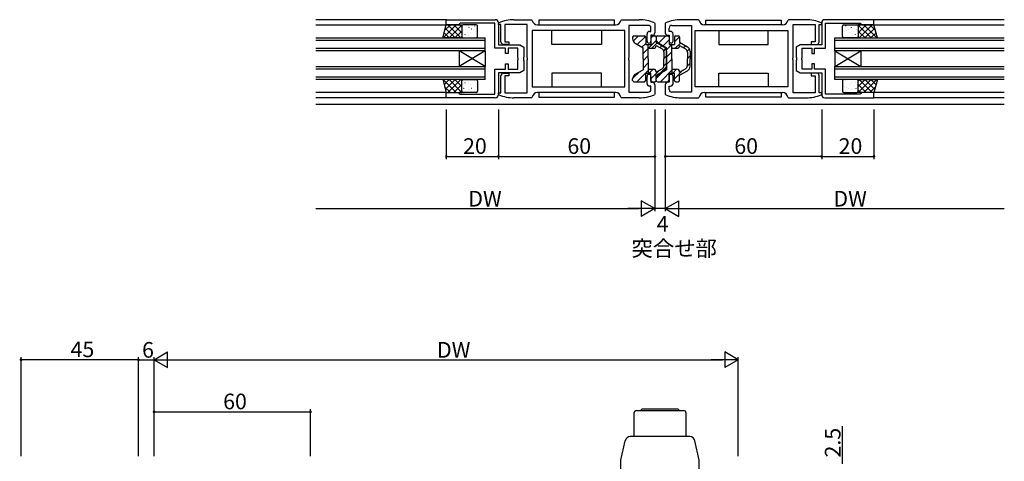
# Model space of a CAD drawing. Extents: x 0 to 1133, y 0 to 806.
# Drawn here: x 538 to 916, y 237 to 406 of the extents above; entities that cross this region are included whole.
import ezdxf

# ---------------------------------------------------------------- set-up
doc = ezdxf.new("R2010")
doc.units = 0
doc.header["$MEASUREMENT"] = 0
for name, color, linetype in [('USER1', 3, 'CONTINUOUS'), ('YKK_11', 7, 'CONTINUOUS'), ('YKK_12', 2, 'CONTINUOUS'), ('YKK_13', 4, 'CONTINUOUS'), ('YKK_D', 6, 'CONTINUOUS')]:
    doc.layers.add(name, color=color, linetype=linetype)
doc.styles.get("Standard").update_dxf_attribs({"font": 'ROMANS.SHX', "bigfont": 'EXTFONT.SHX'})

msp = doc.modelspace()

# ---------------------------------------------------------------- linework, layer by layer
at = {"layer": 'YKK_11', "color": 0, "linetype": 'ByBlock'}
for p, q in [((702, 404.5), (702, 406.5)), ((702, 406.5), (720.8, 406.5)), ((706.7, 404.5), (702, 404.5)), ((707, 404.8), (706.7, 404.5)), ((707.3, 405.1), (707, 404.8)), ((720.6, 405.1), (707.3, 405.1)), ((720.6, 395.5), (720.6, 405.1)), ((722, 405.05), (722.18, 405.32)), ((722, 405.3), (722, 396.9)), ((722, 404.6), (722, 405.05)), ((723, 404.6), (722, 404.6)), ((723, 398), (723, 404.6)), ((733, 404.6), (724.5, 404.6)), ((724.5, 404.6), (724.5, 398)), ((728, 406.5), (734.72, 406.5)), ((733, 391.95), (733, 404.6)), ((734.72, 406.5), (735.02, 406.24)), ((737, 404.5), (767, 404.5)), ((768.98, 406.24), (769.28, 406.5)), ((769.28, 406.5), (776, 406.5)), ((779.5, 404.3), (772, 404.3)), ((772, 404.3), (772, 391.95)), ((781.82, 405.32), (782, 405.05)), ((782, 405.05), (782, 401.5)), ((786.18, 405.32), (786, 405.05)), ((786, 405.05), (786, 401.5)), ((788.5, 404.3), (796, 404.3)), ((798.72, 406.5), (792, 406.5)), ((796, 404.3), (796, 391.95)), ((799.02, 406.24), (798.72, 406.5)), ((831, 404.5), (801, 404.5)), ((833.28, 406.5), (832.98, 406.24)), ((840, 406.5), (833.28, 406.5)), ((835, 391.95), (835, 404.6)), ((835, 404.6), (843.5, 404.6)), ((843.5, 404.6), (843.5, 398)), ((845, 398), (845, 404.6)), ((845, 404.6), (846, 404.6)), ((846, 405.05), (845.82, 405.32)), ((846, 405.3), (846, 396.9)), ((846, 404.6), (846, 405.05)), ((866, 406.5), (847.2, 406.5)), ((847.4, 395.5), (847.4, 405.1)), ((847.4, 405.1), (860.7, 405.1)), ((860.7, 405.1), (861, 404.8)), ((861, 404.8), (861.3, 404.5)), ((861.3, 404.5), (866, 404.5)), ((866, 404.5), (866, 406.5)), ((770.5, 402.3), (735, 402.3)), ((735, 402.3), (735, 380.7)), ((770.5, 402.3), (735, 402.3)), ((770.5, 380.7), (770.5, 402.3)), ((779, 398.25), (779, 401)), ((780, 402), (780.5, 402)), ((780.5, 402), (780.5, 403.3)), ((781, 400.5), (780.5, 400.5)), ((780.5, 400.5), (780.5, 398.25)), ((787, 400.5), (787.5, 400.5)), ((787.5, 402), (787.5, 403.3)), ((788, 402), (787.5, 402)), ((787.5, 400.5), (787.5, 398.25)), ((789, 398.25), (789, 401)), ((797.5, 402.3), (833, 402.3)), ((797.5, 380.7), (797.5, 402.3)), ((797.5, 402.3), (833, 402.3)), ((833, 402.3), (833, 380.7)), ((722, 396.9), (730.24, 396.9)), ((726, 397), (724, 397)), ((724.5, 398), (726, 398)), ((726, 398), (726, 397)), ((730.24, 396.9), (731.8, 396)), ((837.76, 396.9), (836.2, 396)), ((846, 396.9), (837.76, 396.9)), ((843.5, 398), (842, 398)), ((842, 398), (842, 397)), ((842, 397), (844, 397)), ((724.8, 395.5), (720.6, 395.5)), ((724.8, 393.5), (724.8, 395.5)), ((725.8, 393.5), (724.8, 393.5)), ((729.5, 395.5), (725.8, 395.5)), ((725.8, 395.5), (725.8, 393.5)), ((729.5, 391.96), (729.5, 395.5)), ((731.8, 396), (731.8, 392.17)), ((836.2, 396), (836.2, 392.17)), ((838.5, 391.95), (838.5, 395.5)), ((838.5, 395.5), (842.2, 395.5)), ((842.2, 395.5), (842.2, 393.5)), ((842.2, 393.5), (843.2, 393.5)), ((843.2, 393.5), (843.2, 395.5)), ((843.2, 395.5), (847.4, 395.5)), ((724.8, 387.5), (724.8, 389.5)), ((724.8, 389.5), (725.8, 389.5)), ((725.8, 389.5), (725.8, 387.5)), ((729.62, 391.77), (729.5, 391.96)), ((729.5, 391.04), (729.62, 391.22)), ((729.5, 387.5), (729.5, 391.04)), ((729.62, 391.22), (729.62, 391.77)), ((731.8, 392.17), (731.66, 391.98)), ((731.66, 391.98), (731.66, 391.02)), ((731.66, 391.02), (731.8, 390.83)), ((731.8, 390.83), (731.8, 387)), ((733.12, 391.77), (733, 391.95)), ((733, 391.04), (733.12, 391.22)), ((733, 378.4), (733, 391.04)), ((733.12, 391.22), (733.12, 391.77)), ((772, 391.95), (771.88, 391.77)), ((771.88, 391.77), (771.88, 391.22)), ((771.88, 391.22), (772, 391.04)), ((772, 391.04), (772, 378.7)), ((796, 391.95), (796.12, 391.77)), ((796.12, 391.22), (796, 391.04)), ((796, 391.04), (796, 378.7)), ((796.12, 391.77), (796.12, 391.22)), ((834.88, 391.77), (835, 391.95)), ((834.88, 391.22), (834.88, 391.77)), ((835, 391.04), (834.88, 391.22)), ((835, 378.4), (835, 391.04)), ((836.2, 392.17), (836.34, 391.98)), ((836.34, 391.02), (836.2, 390.83)), ((836.2, 390.83), (836.2, 387)), ((836.34, 391.98), (836.34, 391.02)), ((838.38, 391.77), (838.5, 391.95)), ((838.38, 391.22), (838.38, 391.77)), ((838.5, 391.04), (838.38, 391.22)), ((838.5, 387.5), (838.5, 391.04)), ((843.2, 389.5), (842.2, 389.5)), ((842.2, 389.5), (842.2, 387.5)), ((843.2, 387.5), (843.2, 389.5)), ((720.6, 377.9), (720.6, 387.5)), ((720.6, 387.5), (724.8, 387.5)), ((730.24, 386.1), (722, 386.1)), ((722, 386.1), (722, 377.7)), ((724, 386), (726, 386)), ((725.8, 387.5), (729.5, 387.5)), ((726, 386), (726, 385)), ((731.8, 387), (730.24, 386.1)), ((836.2, 387), (837.76, 386.1)), ((837.76, 386.1), (846, 386.1)), ((842.2, 387.5), (838.5, 387.5)), ((844, 386), (842, 386)), ((842, 386), (842, 385)), ((847.4, 387.5), (843.2, 387.5)), ((846, 386.1), (846, 377.7)), ((847.4, 377.9), (847.4, 387.5)), ((723, 378.4), (723, 385)), ((726, 385), (724.5, 385)), ((724.5, 385), (724.5, 378.4)), ((779, 382), (779, 384.75)), ((780.5, 384.75), (780.5, 382.5)), ((780.5, 382.5), (781, 382.5)), ((782, 381.5), (782, 377.95)), ((786, 381.5), (786, 377.95)), ((787.5, 382.5), (787, 382.5)), ((787.5, 384.75), (787.5, 382.5)), ((789, 382), (789, 384.75)), ((842, 385), (843.5, 385)), ((843.5, 385), (843.5, 378.4)), ((845, 378.4), (845, 385)), ((702, 376.5), (702, 378.5)), ((702, 378.5), (706.7, 378.5)), ((706.7, 378.5), (707, 378.2)), ((707, 378.2), (707.3, 377.9)), ((707.3, 377.9), (720.6, 377.9)), ((722, 377.95), (722, 378.4)), ((722, 378.4), (723, 378.4)), ((722.18, 377.67), (722, 377.95)), ((724.5, 378.4), (733, 378.4)), ((735, 380.7), (770.5, 380.7)), ((767, 378.5), (737, 378.5)), ((772, 378.7), (779.5, 378.7)), ((780.5, 381), (780, 381)), ((780.5, 379.7), (780.5, 381)), ((782, 377.95), (781.82, 377.67)), ((786, 377.95), (786.18, 377.67)), ((787.5, 379.7), (787.5, 381)), ((787.5, 381), (788, 381)), ((796, 378.7), (788.5, 378.7)), ((833, 380.7), (797.5, 380.7)), ((801, 378.5), (831, 378.5)), ((843.5, 378.4), (835, 378.4)), ((846, 378.4), (845, 378.4)), ((845.82, 377.67), (846, 377.95)), ((846, 377.95), (846, 378.4)), ((860.7, 377.9), (847.4, 377.9)), ((861, 378.2), (860.7, 377.9)), ((861.3, 378.5), (861, 378.2)), ((866, 378.5), (861.3, 378.5)), ((866, 376.5), (866, 378.5)), ((720.8, 376.5), (702, 376.5)), ((734.72, 376.5), (728, 376.5)), ((735.02, 376.76), (734.72, 376.5)), ((769.28, 376.5), (768.98, 376.76)), ((776, 376.5), (769.28, 376.5)), ((792, 376.5), (798.72, 376.5)), ((798.72, 376.5), (799.02, 376.76)), ((832.98, 376.76), (833.28, 376.5)), ((833.28, 376.5), (840, 376.5)), ((847.2, 376.5), (866, 376.5))]:
    msp.add_line(p, q, dxfattribs=at)
for centre, radius, start, end in [((720.8, 405.3), 1.2, 0, 90), ((728, 391.5), 15, 89.9979, 112.8124), ((737, 406.5), 2, 187.4952, 270.0002), ((767, 406.5), 2, 270.0003, 352.5048), ((776, 391.5), 15, 67.1851, 89.9999), ((779.5, 403.3), 1, 0, 90), ((792, 391.5), 15, 90.0001, 112.8149), ((788.5, 403.3), 1, 90, 180), ((801, 406.5), 2, 187.4952, 269.9997), ((831, 406.5), 2, 269.9998, 352.5048), ((840, 391.5), 15, 67.1876, 90.0021), ((847.2, 405.3), 1.2, 90, 180), ((780, 401), 1, 90, 180), ((781, 401.5), 1, 270, 360), ((787, 401.5), 1, 180, 270), ((788, 401), 1, 0, 90), ((724, 398), 1, 180, 270), ((779.75, 398.25), 0.75, 180, 270), ((779.75, 398.25), 0.75, 270, 360), ((788.25, 398.25), 0.75, 180, 270), ((788.25, 398.25), 0.75, 270, 360), ((844, 398), 1, 270, 360), ((724, 385), 1, 90, 180), ((779.75, 384.75), 0.75, 90, 180), ((779.75, 384.75), 0.75, 0, 90), ((788.25, 384.75), 0.75, 90, 180), ((788.25, 384.75), 0.75, 0, 90), ((844, 385), 1, 0, 90), ((780, 382), 1, 180, 270), ((781, 381.5), 1, 0, 90), ((787, 381.5), 1, 90, 180), ((788, 382), 1, 270, 360), ((720.8, 377.7), 1.2, 270, 360), ((728, 391.5), 15, 247.185, 270), ((737, 376.5), 2, 89.9996, 172.5059), ((767, 376.5), 2, 7.494, 89.9999), ((776, 391.5), 15, 269.9976, 292.812), ((779.5, 379.7), 1, 270, 360), ((792, 391.5), 15, 247.188, 270.0024), ((788.5, 379.7), 1, 180, 270), ((801, 376.5), 2, 90.0001, 172.506), ((831, 376.5), 2, 7.4941, 90.0004), ((840, 391.5), 15, 270, 292.815), ((847.2, 377.7), 1.2, 180, 270)]:
    msp.add_arc(centre, radius, start, end, dxfattribs=at)
at = {"layer": 'YKK_12'}
for p, q in [((702.3, 406.5), (652, 406.5)), ((652, 404.5), (702, 404.49)), ((916, 406.5), (865.7, 406.5)), ((866, 404.5), (916, 404.49)), ((652, 399.5), (717, 399.5)), ((717, 398.5), (652, 398.5)), ((717, 394.5), (717, 399.5)), ((851, 399.5), (916, 399.5)), ((851, 394.5), (851, 399.5)), ((916, 398.5), (851, 398.5)), ((652, 395.5), (717, 395.5)), ((717, 394.5), (652, 394.5)), ((707, 394.5), (707, 388.5)), ((717, 394.5), (707, 388.5)), ((717, 388.5), (707, 394.5)), ((717, 394.5), (717, 388.5)), ((851, 395.5), (916, 395.5)), ((916, 394.5), (851, 394.5)), ((851, 394.5), (851, 388.5)), ((851, 394.5), (861, 388.5)), ((851, 388.5), (861, 394.5)), ((861, 394.5), (861, 388.5)), ((652, 388.5), (717, 388.5)), ((717, 387.5), (652, 387.5)), ((717, 383.5), (717, 388.5)), ((851, 388.5), (916, 388.5)), ((851, 383.5), (851, 388.5)), ((916, 387.5), (851, 387.5)), ((652, 384.5), (717, 384.5)), ((717, 383.5), (652, 383.5)), ((851, 384.5), (916, 384.5)), ((916, 383.5), (851, 383.5)), ((702, 378.5), (652, 378.5)), ((916, 378.5), (866, 378.5)), ((702.3, 376.5), (652, 376.5)), ((916, 374), (652, 374)), ((916, 376.5), (865.7, 376.5))]:
    msp.add_line(p, q, dxfattribs=at)
at = {"layer": 'YKK_13'}
for p, q in [((700.66, 399.5), (702, 404.5)), ((700.85, 399.5), (705.85, 404.5)), ((701.41, 402.3), (703.61, 404.5)), ((702, 404.5), (708, 404.5)), ((702.67, 404.5), (707.67, 399.5)), ((703.1, 399.5), (708, 404.4)), ((704.91, 404.5), (708, 401.41)), ((707.16, 404.5), (708, 403.65)), ((708, 404.5), (708, 399.5)), ((708, 404), (708, 400)), ((713.5, 404.5), (708.5, 404.5)), ((710.67, 404.31), (710.66, 404.3)), ((712.87, 404.1), (712.85, 404.05)), ((714, 400), (714, 404)), ((766.5, 406.3), (737.5, 406.3)), ((737.5, 406.3), (737.5, 404.5)), ((737.5, 404.5), (766.5, 404.5)), ((766.5, 404.5), (766.5, 406.3)), ((801.5, 404.5), (801.5, 406.3)), ((801.5, 406.3), (830.5, 406.3)), ((830.5, 404.5), (801.5, 404.5)), ((830.5, 406.3), (830.5, 404.5)), ((854, 400), (854, 404)), ((854.5, 404.5), (859.5, 404.5)), ((855.13, 404.1), (855.15, 404.05)), ((857.33, 404.31), (857.33, 404.3)), ((863.09, 404.5), (860, 401.41)), ((860.84, 404.5), (860, 403.65)), ((866, 404.5), (860, 404.5)), ((860, 404.5), (860, 399.5)), ((864.9, 399.5), (860, 404.4)), ((860, 404), (860, 400)), ((865.33, 404.5), (860.33, 399.5)), ((867.15, 399.5), (862.15, 404.5)), ((866.59, 402.3), (864.39, 404.5)), ((867.34, 399.5), (866, 404.5)), ((701.19, 401.48), (703.18, 399.5)), ((701.67, 403.25), (705.42, 399.5)), ((705.34, 399.5), (708, 402.15)), ((708.47, 402.34), (708.46, 402.33)), ((708.47, 401.21), (708.47, 401.21)), ((708.79, 402.86), (708.77, 402.82)), ((709.22, 400.79), (709.2, 400.74)), ((710.49, 400.55), (710.48, 400.54)), ((710.68, 403.46), (710.66, 403.41)), ((711.41, 401.43), (711.39, 401.39)), ((711.67, 402.9), (711.58, 402.85)), ((712.66, 402.49), (712.65, 402.49)), ((713.3, 402.02), (713.28, 401.98)), ((742.5, 397), (742.5, 402.3)), ((761.5, 402.3), (761.5, 397)), ((773.72, 398.25), (775.77, 400.3)), ((774, 400.3), (778, 400.3)), ((780.5, 399.37), (781.42, 400.3)), ((781, 400.3), (782, 400.3)), ((783, 400.3), (787, 400.3)), ((783.38, 397.5), (786.18, 400.3)), ((790, 400.3), (791, 400.3)), ((806.5, 402.3), (806.5, 397)), ((825.5, 397), (825.5, 402.3)), ((854.7, 402.02), (854.72, 401.98)), ((855.34, 402.49), (855.35, 402.49)), ((856.33, 402.9), (856.42, 402.85)), ((856.59, 401.43), (856.61, 401.39)), ((857.32, 403.46), (857.34, 403.41)), ((857.51, 400.55), (857.52, 400.54)), ((858.78, 400.79), (858.8, 400.74)), ((859.21, 402.86), (859.23, 402.82)), ((859.53, 402.34), (859.54, 402.33)), ((859.53, 401.21), (859.53, 401.21)), ((862.66, 399.5), (860, 402.15)), ((866.33, 403.25), (862.58, 399.5)), ((866.81, 401.48), (864.82, 399.5)), ((708, 399.5), (700.66, 399.5)), ((700.72, 399.71), (700.93, 399.5)), ((707.59, 399.5), (708, 399.91)), ((708.5, 399.5), (713.5, 399.5)), ((712.84, 399.82), (712.84, 399.82)), ((761.5, 397), (742.5, 397)), ((773.5, 399.8), (773.5, 399.16)), ((774.5, 397.43), (777.5, 395.7)), ((775.28, 396.98), (778.4, 400.1)), ((777.07, 395.94), (778.5, 397.37)), ((777.5, 393.55), (782.5, 398.55)), ((778.5, 399.8), (778.5, 397)), ((778.5, 397), (780.5, 397)), ((779.5, 391.5), (779.5, 397)), ((780.5, 399.8), (780.5, 397)), ((780.86, 395.5), (782.93, 397.56)), ((782.5, 399.8), (782.5, 397.81)), ((782.5, 399.8), (782.5, 399.16)), ((782.5, 397.81), (785.5, 396.07)), ((782.5, 396.65), (784.75, 395.35)), ((782.5, 396.65), (782.5, 396.5)), ((783.5, 397.43), (786.5, 395.7)), ((783.99, 395.79), (784.72, 396.52)), ((785.17, 396.46), (787.5, 398.79)), ((786.5, 394.96), (788.54, 397)), ((787.5, 399.8), (787.5, 397)), ((787.5, 397), (789.5, 397)), ((788.5, 391.5), (788.5, 397)), ((789.5, 397.96), (791.48, 399.94)), ((789.5, 399.8), (789.5, 397)), ((789.86, 395.5), (791.93, 397.56)), ((791.5, 399.8), (791.5, 397.81)), ((791.5, 397.81), (794.5, 396.07)), ((791.5, 396.65), (793.75, 395.35)), ((791.5, 396.65), (791.5, 396.5)), ((792.99, 395.79), (793.72, 396.52)), ((806.5, 397), (825.5, 397)), ((859.5, 399.5), (854.5, 399.5)), ((855.16, 399.82), (855.16, 399.82)), ((860.41, 399.5), (860, 399.91)), ((860, 399.5), (867.34, 399.5)), ((867.28, 399.71), (867.07, 399.5)), ((777.5, 391.5), (777.5, 395.7)), ((777.5, 390.72), (779.5, 392.72)), ((779.5, 395.5), (781.5, 395.5)), ((785.45, 394.43), (786.28, 395.25)), ((785.5, 394.05), (785.5, 391.5)), ((785.5, 391.65), (786.5, 392.65)), ((786.5, 391.5), (786.5, 395.7)), ((786.5, 394.34), (786.5, 391.5)), ((786.5, 392.13), (788.5, 394.13)), ((788.5, 395.5), (790.5, 395.5)), ((794.45, 394.43), (795.28, 395.25)), ((794.5, 394.05), (794.5, 391.5)), ((794.5, 391.65), (795.5, 392.65)), ((795.5, 394.34), (795.5, 391.5)), ((777.5, 391.5), (777.5, 387.3)), ((777.5, 387.89), (779.5, 389.89)), ((779.5, 391.5), (779.5, 386)), ((785.5, 388.94), (785.5, 391.5)), ((785.5, 388.81), (786.5, 389.82)), ((786.5, 388.65), (786.5, 391.5)), ((786.5, 391.5), (786.5, 387.3)), ((786.5, 389.3), (788.5, 391.3)), ((788.5, 391.5), (788.5, 386)), ((794.5, 388.94), (794.5, 391.5)), ((794.5, 388.81), (795.5, 389.82)), ((795.5, 388.65), (795.5, 391.5)), ((761.5, 386), (742.5, 386)), ((742.5, 386), (742.5, 380.7)), ((761.5, 380.7), (761.5, 386)), ((773.5, 383.89), (776.1, 386.49)), ((774.5, 385.56), (777.5, 387.3)), ((775.14, 382.7), (779.94, 387.5)), ((778.5, 386), (780.5, 386)), ((778.5, 383.2), (778.5, 386)), ((779.5, 387.5), (781.5, 387.5)), ((779.85, 386), (781.35, 387.5)), ((780.5, 383.82), (783.74, 387.06)), ((780.5, 383.2), (780.5, 386)), ((782.5, 386.34), (784.75, 387.64)), ((782.5, 385.19), (785.5, 386.92)), ((782.5, 386.34), (782.5, 386.5)), ((782.5, 383.89), (785.1, 386.49)), ((782.5, 383.2), (782.5, 385.19)), ((783.5, 385.56), (786.5, 387.3)), ((784.14, 382.7), (788.94, 387.5)), ((784.35, 386.26), (786.48, 388.39)), ((787.5, 386), (789.5, 386)), ((787.5, 383.2), (787.5, 386)), ((788.5, 387.5), (790.5, 387.5)), ((788.85, 386), (790.35, 387.5)), ((789.5, 383.82), (792.74, 387.06)), ((789.5, 383.2), (789.5, 386)), ((791.5, 386.34), (793.75, 387.64)), ((791.5, 385.19), (794.5, 386.92)), ((791.5, 386.34), (791.5, 386.5)), ((791.5, 383.2), (791.5, 385.19)), ((806.5, 380.7), (806.5, 386)), ((806.5, 386), (825.5, 386)), ((825.5, 386), (825.5, 380.7)), ((700.66, 383.5), (702, 378.5)), ((708, 383.5), (700.66, 383.5)), ((700.72, 383.28), (700.93, 383.5)), ((700.85, 383.5), (705.85, 378.5)), ((701.19, 381.51), (703.18, 383.5)), ((701.67, 379.74), (705.42, 383.5)), ((702.67, 378.5), (707.67, 383.5)), ((703.1, 383.5), (708, 378.59)), ((704.91, 378.5), (708, 381.59)), ((705.34, 383.5), (708, 380.84)), ((707.59, 383.5), (708, 383.08)), ((708, 378.5), (708, 383.5)), ((708, 379), (708, 383)), ((708.47, 381.79), (708.47, 381.79)), ((708.5, 383.5), (713.5, 383.5)), ((709.22, 382.21), (709.2, 382.25)), ((710.49, 382.44), (710.48, 382.45)), ((711.41, 381.56), (711.39, 381.61)), ((712.84, 383.17), (712.84, 383.17)), ((714, 383), (714, 379)), ((773.5, 383.2), (773.5, 383.83)), ((774, 382.7), (778, 382.7)), ((777.96, 382.7), (778.5, 383.23)), ((781, 382.7), (782, 382.7)), ((782.5, 383.2), (782.5, 383.83)), ((783, 382.7), (787, 382.7)), ((786.96, 382.7), (787.5, 383.23)), ((790, 382.7), (791, 382.7)), ((854, 383), (854, 379)), ((859.5, 383.5), (854.5, 383.5)), ((855.16, 383.17), (855.16, 383.17)), ((856.59, 381.56), (856.61, 381.61)), ((857.51, 382.44), (857.52, 382.45)), ((858.78, 382.21), (858.8, 382.25)), ((859.53, 381.79), (859.53, 381.79)), ((864.9, 383.5), (860, 378.59)), ((862.66, 383.5), (860, 380.84)), ((860.41, 383.5), (860, 383.08)), ((860, 378.5), (860, 383.5)), ((860, 383.5), (867.34, 383.5)), ((860, 379), (860, 383)), ((863.09, 378.5), (860, 381.59)), ((865.33, 378.5), (860.33, 383.5)), ((867.15, 383.5), (862.15, 378.5)), ((866.33, 379.74), (862.58, 383.5)), ((866.81, 381.51), (864.82, 383.5)), ((867.34, 383.5), (866, 378.5)), ((867.28, 383.28), (867.07, 383.5)), ((701.41, 380.69), (703.61, 378.5)), ((702, 378.5), (708, 378.5)), ((707.16, 378.5), (708, 379.34)), ((708.47, 380.66), (708.46, 380.66)), ((713.5, 378.5), (708.5, 378.5)), ((708.79, 380.13), (708.77, 380.17)), ((710.68, 379.54), (710.66, 379.58)), ((710.67, 378.68), (710.66, 378.69)), ((711.67, 380.09), (711.58, 380.14)), ((712.66, 380.5), (712.65, 380.51)), ((712.87, 378.9), (712.85, 378.94)), ((713.3, 380.97), (713.28, 381.02)), ((766.5, 378.5), (737.5, 378.5)), ((737.5, 378.5), (737.5, 376.7)), ((766.5, 376.7), (766.5, 378.5)), ((801.5, 376.7), (801.5, 378.5)), ((801.5, 378.5), (830.5, 378.5)), ((830.5, 378.5), (830.5, 376.7)), ((854.5, 378.5), (859.5, 378.5)), ((854.7, 380.97), (854.72, 381.02)), ((855.13, 378.9), (855.15, 378.94)), ((855.34, 380.5), (855.35, 380.51)), ((856.33, 380.09), (856.42, 380.14)), ((857.32, 379.54), (857.34, 379.58)), ((857.33, 378.68), (857.33, 378.69)), ((859.21, 380.13), (859.23, 380.17)), ((859.53, 380.66), (859.54, 380.66)), ((860.84, 378.5), (860, 379.34)), ((866, 378.5), (860, 378.5)), ((866.59, 380.69), (864.39, 378.5)), ((737.5, 376.7), (766.5, 376.7)), ((830.5, 376.7), (801.5, 376.7))]:
    msp.add_line(p, q, dxfattribs=at)
at = {"layer": 'YKK_13', "linetype": 'Continuous'}
for p, q in [((776.5, 256.5), (777, 257)), ((791, 257), (777, 257)), ((791.5, 256.5), (791, 257)), ((774, 255.5), (774, 246.5)), ((775, 256.5), (793, 256.5)), ((794, 246.5), (794, 255.5)), ((795.4, 246.5), (772.6, 246.5)), ((769, 237.5), (770.65, 244.93)), ((799, 237.5), (797.35, 244.93)), ((769, 231.5), (769, 237.5)), ((799, 231.5), (799, 237.5))]:
    msp.add_line(p, q, dxfattribs=at)
at = {"layer": 'YKK_13'}
for centre, radius, start, end in [((708.5, 404), 0.5, 90, 180), ((713.5, 404), 0.5, 360, 90), ((854.5, 404), 0.5, 90, 180), ((859.5, 404), 0.5, 0, 90), ((774, 399.8), 0.5, 90, 180), ((778, 399.8), 0.5, 0, 90), ((781, 399.8), 0.5, 90, 180), ((782, 399.8), 0.5, 0, 90), ((783, 399.8), 0.5, 90, 180), ((787, 399.8), 0.5, 0, 90), ((790, 399.8), 0.5, 90, 180), ((791, 399.8), 0.5, 0, 90), ((708.5, 400), 0.5, 180, 270), ((713.5, 400), 0.5, 270, 360), ((775.5, 399.16), 2, 180, 240.0003), ((781.5, 396.5), 1, 270, 359.9991), ((784.5, 399.16), 2, 180, 240.0003), ((790.5, 396.5), 1, 270, 359.9991), ((854.5, 400), 0.5, 180, 270), ((859.5, 400), 0.5, 270, 0), ((784, 394.05), 1.5, 0, 60.0084), ((784.5, 394.34), 2, 0, 59.9999), ((793, 394.05), 1.5, 0, 60.0084), ((793.5, 394.34), 2, 0, 59.9999), ((784, 388.94), 1.5, 299.9991, 0), ((793, 388.94), 1.5, 299.9991, 0), ((775.5, 383.83), 2, 120.0053, 180), ((781.5, 386.5), 1, 0, 90), ((784.5, 383.83), 2, 120.0053, 180), ((784.5, 388.65), 2, 300.0008, 0), ((790.5, 386.5), 1, 0, 90), ((793.5, 388.65), 2, 300.0008, 0), ((708.5, 383), 0.5, 90, 180), ((713.5, 383), 0.5, 360, 90), ((774, 383.2), 0.5, 180, 270.028), ((778, 383.2), 0.5, 270.028, 0), ((781, 383.2), 0.5, 180, 270.028), ((782, 383.2), 0.5, 270.028, 0), ((783, 383.2), 0.5, 180, 270.028), ((787, 383.2), 0.5, 270.028, 0), ((790, 383.2), 0.5, 180, 270.028), ((791, 383.2), 0.5, 270.028, 0), ((854.5, 383), 0.5, 90, 180), ((859.5, 383), 0.5, 0, 90), ((708.5, 379), 0.5, 180, 270), ((713.5, 379), 0.5, 270, 360), ((854.5, 379), 0.5, 180, 270), ((859.5, 379), 0.5, 270, 0)]:
    msp.add_arc(centre, radius, start, end, dxfattribs=at)
at = {"layer": 'YKK_13', "linetype": 'Continuous'}
for centre, radius, start, end in [((775, 255.5), 1, 90, 180), ((793, 255.5), 1, 0, 90), ((772.6, 244.5), 2, 90, 167.4712), ((795.4, 244.5), 2, 12.5288, 90)]:
    msp.add_arc(centre, radius, start, end, dxfattribs=at)
at = {"layer": 'YKK_D'}
for p, q in [((702, 372), (702, 353)), ((722, 372), (722, 353)), ((722, 372), (722, 353)), ((782, 372), (782, 353)), ((782, 372), (782, 333)), ((782, 372), (782, 333)), ((786, 372), (786, 333)), ((786, 372), (786, 353)), ((786, 372), (786, 333)), ((846, 372), (846, 353)), ((846, 372), (846, 353)), ((866, 372), (866, 353)), ((702, 354), (722, 354)), ((722, 354), (782, 354)), ((846, 354), (786, 354)), ((846, 354), (866, 354)), ((782, 334), (776.81, 337)), ((776.81, 337), (776.81, 331)), ((786, 334), (791.2, 337)), ((791.2, 331), (791.2, 337)), ((652, 334), (776, 334)), ((782, 334), (771.61, 334)), ((782, 334), (776.81, 331)), ((786, 334), (782, 334)), ((786, 334), (791.2, 331)), ((786, 334), (796.39, 334)), ((792, 334), (916, 334)), ((539, 238.99), (539, 276.99)), ((584, 275.99), (539, 275.99)), ((584, 238.99), (584, 276.99)), ((584, 238.99), (584, 276.99)), ((584, 275.99), (590, 275.99)), ((590, 275.99), (595.2, 278.99)), ((590, 238.99), (590, 276.99)), ((590, 238.99), (590, 276.99)), ((590, 275.99), (595.2, 272.99)), ((590, 275.99), (600.39, 275.99)), ((595.2, 272.99), (595.2, 278.99)), ((596, 275.99), (808, 275.99)), ((814, 275.99), (803.61, 275.99)), ((814, 275.99), (808.8, 278.99)), ((808.8, 278.99), (808.8, 272.99)), ((814, 275.99), (808.8, 272.99)), ((814, 238.99), (814, 276.99)), ((590, 238.99), (590, 256.99)), ((650, 238.99), (650, 256.99)), ((590, 255.99), (650, 255.99)), ((854, 236), (854, 250.5))]:
    msp.add_line(p, q, dxfattribs=at)
at = {"layer": 'YKK_D', "linetype": 'ByBlock', "const_width": 0.85}
for points in [[(702.11, 354, 1), (701.9, 354, 1)], [(722.11, 354, 1), (721.9, 354, 1)], [(721.9, 354, 1), (722.11, 354, 1)], [(781.89, 354, 1), (782.11, 354, 1)], [(786.11, 354, 1), (785.89, 354, 1)], [(845.89, 354, 1), (846.1, 354, 1)], [(846.1, 354, 1), (845.89, 354, 1)], [(865.89, 354, 1), (866.1, 354, 1)], [(539.11, 275.99, 1), (538.89, 275.99, 1)], [(584.11, 275.99, 1), (583.89, 275.99, 1)], [(583.89, 275.99, 1), (584.11, 275.99, 1)], [(590.11, 255.99, 1), (589.89, 255.99, 1)], [(649.89, 255.99, 1), (650.11, 255.99, 1)]]:
    msp.add_lwpolyline(points, format="xyb", close=True, dxfattribs=at)

# ---------------------------------------------------------------- texts
at = {"layer": 'USER1'}
msp.add_text('突合せ部', height=6, dxfattribs=at).set_placement((773.05, 315.72))
at = {"layer": 'YKK_D'}
for s, p in [('20', (708.48, 355)), ('60', (748.48, 355)), ('60', (812.48, 355)), ('20', (852.48, 355)), ('DW', (710.48, 334.8)), ('DW', (850.48, 334.8)), ('4', (782.72, 325.15)), ('45', (557.98, 276.99)), ('6', (585.4, 276.79)), ('DW', (698.48, 276.79)), ('60', (616.48, 256.99))]:
    msp.add_text(s, height=6, dxfattribs=at).set_placement(p)
msp.add_text('2.5', height=6, rotation=90, dxfattribs=at).set_placement((853.2, 238.5))

doc.saveas('drawing.dxf')
